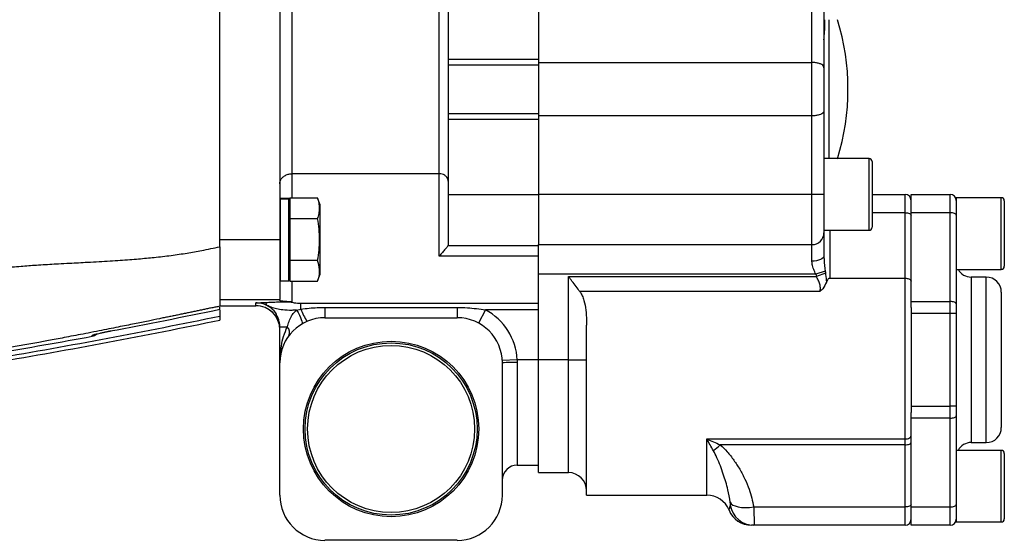
# Model space of a CAD drawing. Units: inches. Extents: x -72 to 57, y -28 to 40.
# Drawn here: x -53 to -41, y 0 to 6 of the extents above; entities that cross this region are included whole.
import ezdxf

# ---------------------------------------------------------------- set-up
doc = ezdxf.new("R2010")
doc.units = ezdxf.units.IN
doc.header["$MEASUREMENT"] = 0

msp = doc.modelspace()

# ---------------------------------------------------------------- linework, layer by layer
at = {"color": 7, "linetype": 'Continuous', "lineweight": 25}
for p, q in [((-50.811, 3.368), (-50.811, 7.493)), ((-50.024, 7.399), (-50.024, 3.462)), ((-47.937, 4.323), (-47.937, 7.163)), ((-47.819, 6.808), (-47.819, 5.824)), ((-46.638, 6.808), (-46.638, 5.824)), ((-43.055, 5.78), (-43.055, 6.712)), ((-42.898, 6.712), (-42.898, 5.711)), ((-47.819, 5.824), (-46.638, 5.824)), ((-47.819, 5.824), (-47.819, 5.75)), ((-46.638, 5.824), (-46.638, 5.75)), ((-47.819, 5.75), (-46.638, 5.75)), ((-47.819, 5.75), (-47.819, 5.111)), ((-46.638, 5.78), (-43.055, 5.78)), ((-46.638, 5.75), (-46.638, 5.111)), ((-43.055, 5.081), (-43.055, 5.78)), ((-42.898, 5.711), (-42.898, 5.15)), ((-47.819, 5.111), (-46.638, 5.111)), ((-47.819, 5.111), (-47.819, 5.037)), ((-47.819, 5.037), (-46.638, 5.037)), ((-47.819, 5.037), (-47.819, 4.052)), ((-46.638, 5.111), (-46.638, 5.037)), ((-43.055, 5.081), (-46.638, 5.081)), ((-46.638, 5.037), (-46.638, 4.052)), ((-43.055, 4.052), (-43.055, 5.081)), ((-42.898, 5.15), (-42.898, 4.052)), ((-42.307, 4.521), (-42.898, 4.521)), ((-42.268, 4.482), (-42.268, 3.623)), ((-47.937, 4.323), (-49.866, 4.323)), ((-47.937, 3.246), (-47.937, 4.323)), ((-49.906, 4.001), (-50.02, 4.001)), ((-49.894, 4.007), (-49.529, 4.007)), ((-49.894, 4.007), (-49.894, 3.989)), ((-49.5, 3.924), (-49.529, 4.007)), ((-47.819, 4.052), (-46.638, 4.052)), ((-47.819, 4.052), (-47.819, 3.383)), ((-46.638, 4.052), (-46.638, 3.395)), ((-43.055, 4.052), (-46.638, 4.052)), ((-43.055, 3.395), (-43.055, 4.052)), ((-42.898, 4.052), (-43.055, 4.052)), ((-42.898, 4.052), (-42.898, 3.55)), ((-42.268, 4.052), (-41.835, 4.052)), ((-41.835, 3.813), (-41.835, 4.052)), ((-41.756, 4.052), (-41.244, 4.052)), ((-41.756, 3.813), (-41.756, 4.052)), ((-41.244, 3.813), (-41.244, 4.052)), ((-40.575, 4.009), (-41.166, 4.009)), ((-41.166, 4.009), (-41.166, 3.402)), ((-49.903, 3.989), (-50.023, 3.989)), ((-50.02, 3.995), (-49.906, 3.995)), ((-49.906, 3.989), (-50.02, 3.989)), ((-49.894, 3.989), (-49.894, 3.981)), ((-49.894, 3.981), (-49.894, 3.981)), ((-49.894, 3.979), (-49.894, 3.981)), ((-49.894, 3.979), (-49.894, 3.755)), ((-49.5, 3.924), (-49.5, 3)), ((-40.536, 3.97), (-40.536, 3.112)), ((-49.894, 3.755), (-49.894, 3.736)), ((-41.835, 2.957), (-41.835, 3.813)), ((-41.244, 3.813), (-41.756, 3.813)), ((-41.756, 2.65), (-41.756, 3.813)), ((-41.244, 2.65), (-41.244, 3.813)), ((-49.894, 3.736), (-49.894, 3.698)), ((-49.894, 3.736), (-49.529, 3.736)), ((-49.894, 3.698), (-49.894, 3.229)), ((-42.898, 3.584), (-42.307, 3.584)), ((-42.898, 3.55), (-42.898, 3.248)), ((-50.811, 3.462), (-50.024, 3.462)), ((-50.811, 3.367), (-50.811, 2.675)), ((-50.024, 3.462), (-50.024, 2.675)), ((-47.819, 3.383), (-46.638, 3.383)), ((-46.638, 3.395), (-43.055, 3.395)), ((-46.638, 3.008), (-46.638, 3.395)), ((-43.055, 3.179), (-43.055, 3.395)), ((-41.166, 3.402), (-41.166, 2.619)), ((-49.894, 3.229), (-49.894, 3.191)), ((-46.638, 3.246), (-47.937, 3.246)), ((-49.894, 3.191), (-49.529, 3.191)), ((-49.894, 3.191), (-49.894, 3.172)), ((-49.894, 3.172), (-49.894, 2.936)), ((-49.529, 2.916), (-49.5, 3)), ((-43.006, 3.008), (-46.638, 3.008)), ((-46.638, 1.887), (-46.638, 3.008)), ((-46.244, 1.887), (-46.244, 2.979)), ((-46.244, 2.979), (-42.997, 2.979)), ((-42.881, 3.046), (-43.006, 3.008)), ((-42.878, 3.02), (-42.997, 2.979)), ((-41.166, 3.072), (-40.575, 3.072)), ((-40.772, 2.97), (-40.969, 2.97)), ((-50.02, 2.923), (-49.906, 2.923)), ((-49.894, 2.936), (-49.894, 2.916)), ((-49.894, 2.916), (-49.529, 2.916)), ((-42.819, 2.957), (-41.835, 2.957)), ((-41.835, 0.851), (-41.835, 2.957)), ((-42.951, 2.78), (-46.094, 2.78)), ((-40.575, 2.773), (-40.575, 1.001)), ((-50.811, 2.675), (-50.024, 2.675)), ((-50.811, 2.596), (-50.339, 2.596)), ((-50.811, 2.596), (-50.339, 2.596)), ((-50.339, 2.596), (-50.339, 2.634)), ((-49.866, 2.648), (-49.891, 2.648)), ((-49.749, 2.551), (-49.749, 2.629)), ((-49.749, 2.629), (-46.638, 2.629)), ((-41.756, 2.574), (-41.756, 2.65)), ((-41.756, 2.65), (-41.244, 2.65)), ((-41.244, 2.496), (-41.244, 2.65)), ((-41.166, 2.619), (-41.166, 2.496)), ((-50.811, 2.549), (-50.811, 2.578)), ((-49.804, 2.537), (-49.749, 2.551)), ((-49.433, 2.573), (-49.433, 2.438)), ((-49.433, 2.573), (-47.701, 2.573)), ((-47.701, 2.573), (-47.701, 2.438)), ((-47.33, 2.542), (-47.422, 2.368)), ((-46.638, 2.542), (-47.33, 2.542)), ((-41.756, 2.574), (-41.756, 1.2)), ((-41.244, 2.496), (-41.756, 2.496)), ((-41.244, 1.279), (-41.244, 2.496)), ((-41.166, 2.496), (-41.244, 2.496)), ((-41.166, 2.496), (-41.166, 1.279)), ((-49.433, 2.438), (-47.701, 2.438)), ((-46.008, 0.115), (-46.008, 2.341)), ((-52.483, 2.196), (-52.483, 2.196)), ((-50.024, 2.32), (-49.927, 2.32)), ((-50.024, 1.848), (-50.024, 2.32)), ((-50.024, 0.115), (-50.024, 1.848)), ((-46.915, 1.887), (-47.111, 1.877)), ((-47.111, 1.848), (-47.111, 0.115)), ((-46.915, 1.887), (-46.914, 1.853)), ((-46.638, 1.887), (-46.915, 1.887)), ((-46.244, 1.887), (-46.638, 1.887)), ((-46.638, 0.411), (-46.638, 1.887)), ((-46.244, 1.887), (-46.008, 1.887)), ((-41.756, 1.279), (-41.244, 1.279)), ((-41.756, 1.124), (-41.756, 1.2)), ((-41.244, 1.124), (-41.244, 1.279)), ((-41.166, 1.279), (-41.244, 1.279)), ((-41.166, 1.279), (-41.166, 1.155)), ((-41.244, 1.124), (-41.756, 1.124)), ((-41.756, -0.039), (-41.756, 1.124)), ((-41.244, -0.039), (-41.244, 1.124)), ((-41.166, 1.155), (-41.166, 0.372)), ((-44.433, 0.851), (-41.835, 0.851)), ((-41.835, 0.775), (-44.256, 0.775)), ((-41.835, 0.775), (-41.835, 0.851)), ((-41.835, -0.039), (-41.835, 0.775)), ((-40.969, 0.804), (-40.772, 0.804)), ((-40.575, 0.702), (-41.166, 0.702)), ((-40.536, 0.663), (-40.536, -0.196)), ((-46.914, 0.509), (-46.638, 0.509)), ((-46.638, 0.411), (-46.244, 0.411)), ((-41.166, 0.372), (-41.166, -0.235)), ((-46.008, 0.115), (-44.433, 0.115)), ((-43.817, -0.039), (-41.835, -0.039)), ((-41.835, -0.278), (-41.835, -0.039)), ((-41.756, -0.039), (-41.244, -0.039)), ((-41.756, -0.278), (-41.756, -0.039)), ((-41.244, -0.278), (-41.244, -0.039)), ((-41.166, -0.235), (-40.575, -0.235)), ((-41.835, -0.278), (-43.814, -0.278)), ((-41.244, -0.278), (-41.756, -0.278)), ((-47.701, -0.475), (-49.433, -0.475))]:
    msp.add_line(p, q, dxfattribs=at)
at = {"color": 8, "linetype": 'Continuous', "lineweight": 25}
for p, q in [((-49.866, 6.875), (-49.866, 4.323)), ((-42.834, 6.34), (-42.834, 5.43)), ((-42.834, 5.43), (-42.834, 4.521)), ((-42.307, 3.584), (-42.307, 4.521)), ((-49.866, 4.323), (-49.866, 4.007)), ((-50.02, 4.001), (-50.02, 3.995)), ((-49.906, 3.995), (-49.906, 4.001)), ((-40.575, 3.072), (-40.575, 4.009)), ((-50.02, 3.989), (-50.02, 2.923)), ((-49.906, 2.923), (-49.906, 3.989)), ((-41.835, 3.813), (-42.268, 3.813)), ((-42.819, 3.584), (-42.819, 2.957)), ((-40.969, 2.97), (-40.969, 0.804)), ((-40.772, 0.804), (-40.772, 2.97)), ((-49.866, 2.916), (-49.866, 2.648)), ((-50.339, 2.596), (-50.339, 2.596)), ((-46.914, 1.853), (-46.914, 0.509)), ((-46.244, 0.411), (-46.244, 1.887)), ((-44.433, 0.115), (-44.433, 0.851)), ((-40.575, -0.235), (-40.575, 0.702))]:
    msp.add_line(p, q, dxfattribs=at)
at = {"color": 7, "linetype": 'Continuous', "lineweight": 25, "flags": 128}
for points in [[(-50.02, 4.001), (-50.022, 4.001), (-50.024, 4.001)], [(-41.835, 3.813), (-41.82, 3.813), (-41.805, 3.811), (-41.791, 3.808), (-41.779, 3.804), (-41.77, 3.8), (-41.762, 3.794), (-41.758, 3.788), (-41.756, 3.782)], [(-41.166, 3.782), (-41.167, 3.788), (-41.172, 3.794), (-41.179, 3.8), (-41.189, 3.804), (-41.201, 3.808), (-41.214, 3.811), (-41.229, 3.813), (-41.244, 3.813)], [(-42.898, 3.248), (-42.901, 3.234), (-42.91, 3.222), (-42.925, 3.21), (-42.944, 3.199), (-42.968, 3.191), (-42.995, 3.184), (-43.025, 3.181), (-43.055, 3.179)], [(-50.024, 2.923), (-50.022, 2.923), (-50.02, 2.923)], [(-41.166, 2.619), (-41.167, 2.625), (-41.172, 2.631), (-41.179, 2.636), (-41.189, 2.641), (-41.201, 2.645), (-41.214, 2.648), (-41.229, 2.65), (-41.244, 2.65)], [(-49.804, 2.537), (-49.786, 2.505), (-49.769, 2.473), (-49.755, 2.442), (-49.744, 2.415), (-49.736, 2.392), (-49.731, 2.374), (-49.731, 2.362), (-49.735, 2.356)], [(-41.244, 1.124), (-41.229, 1.125), (-41.214, 1.126), (-41.201, 1.129), (-41.189, 1.133), (-41.179, 1.138), (-41.172, 1.143), (-41.167, 1.149), (-41.166, 1.155)], [(-41.835, 0.851), (-41.82, 0.852), (-41.805, 0.855), (-41.791, 0.859), (-41.779, 0.865), (-41.77, 0.872), (-41.762, 0.88), (-41.758, 0.888), (-41.756, 0.897)], [(-41.835, 0.775), (-41.82, 0.776), (-41.805, 0.778), (-41.791, 0.781), (-41.779, 0.784), (-41.77, 0.789), (-41.762, 0.795), (-41.758, 0.8), (-41.756, 0.806)], [(-44.125, 0.024), (-44.112, 0.004), (-44.09, -0.013), (-44.059, -0.026), (-44.02, -0.037), (-43.976, -0.044), (-43.926, -0.046), (-43.872, -0.045), (-43.817, -0.039)], [(-41.756, -0.008), (-41.758, -0.014), (-41.762, -0.02), (-41.77, -0.025), (-41.779, -0.03), (-41.791, -0.034), (-41.805, -0.037), (-41.82, -0.038), (-41.835, -0.039)], [(-41.244, -0.039), (-41.229, -0.038), (-41.214, -0.037), (-41.201, -0.034), (-41.189, -0.03), (-41.179, -0.025), (-41.172, -0.02), (-41.167, -0.014), (-41.166, -0.008)]]:
    msp.add_lwpolyline(points, dxfattribs=at)
at = {"color": 8, "linetype": 'Continuous', "lineweight": 25, "flags": 128}
msp.add_lwpolyline([(-52.45, 2.217), (-52.463, 2.212), (-52.483, 2.206)], dxfattribs=at)
at = {"color": 7, "linetype": 'Continuous', "lineweight": 25}
for radius in [1.148, 1.127, 1.094]:
    msp.add_circle((-48.567, 0.982), radius, dxfattribs=at)
for centre, radius, start, end in [((-45.654, 5.43), 3.071, 342.7733, 17.2267), ((-42.307, 4.482), 0.0394, 0, 90), ((-49.906, 3.989), 0.0118, 0, 90), ((-41.835, 3.974), 0.0787, 0, 90), ((-41.244, 3.974), 0.0787, 0, 90), ((-40.575, 3.97), 0.0394, 0, 90), ((-42.307, 3.623), 0.0394, 270, 0), ((-43.054, 3.551), 0.156, 269.5045, 359.4958), ((-40.575, 3.112), 0.0394, 270, 360), ((-40.969, 3.167), 0.197, 208.6854, 270), ((-40.772, 2.773), 0.197, 0, 90), ((-49.906, 2.934), 0.0118, 270, 360), ((-50.339, 2.281), 0.315, 0, 90), ((-50.339, 2.282), 0.315, 0.0242, 90.0242), ((-50.164, 2.631), 0.0427, 169.4296, 226.9021), ((-48.642, 2.99), 1.191, 201.6019, 210.2894), ((-47.701, 1.848), 0.787, 2.866, 61.8442), ((-49.433, 1.848), 0.591, 90, 180), ((-47.701, 1.848), 0.591, 0, 90), ((-52.504, 2.312), 0.118, 280.4872, 310.9141), ((-50.003, 2.245), 0.107, 335.9648, 44.3823), ((-46.963, -0.12), 1.973, 88.5715, 94.2927), ((-40.772, 1.001), 0.197, 270, 0), ((-44.822, 1.33), 0.792, 307.03, 315.5699), ((-40.969, 0.608), 0.197, 90, 151.3146), ((-40.575, 0.663), 0.0394, 0, 90), ((-46.914, 0.312), 0.197, 90, 180), ((-46.244, 0.175), 0.236, 0, 90), ((-49.433, 0.115), 0.591, 180, 270), ((-47.701, 0.115), 0.591, 270, 360), ((-44.433, -0.199), 0.315, 22.2015, 90), ((-43.849, 0.037), 0.315, 201.8374, 270.1247), ((-43.814, 0.036), 0.315, 189.6647, 269.955), ((-41.835, -0.199), 0.0787, 270, 0), ((-41.244, -0.199), 0.0787, 270, 0), ((-40.575, -0.196), 0.0394, 270, 0)]:
    msp.add_arc(centre, radius, start, end, dxfattribs=at)
at = {"color": 8, "linetype": 'Continuous', "lineweight": 25}
msp.add_arc((-52.504, 2.313), 0.118, 280.4437, 312.3512, dxfattribs=at)
at = {"color": 7, "linetype": 'Continuous', "lineweight": 25}
for major_axis, ratio in [((0, 0.602), 0.392439), ((0, 0.54), 0.14578)]:
    msp.add_ellipse((-42.819, 3.377), major_axis=major_axis, ratio=ratio, start_param=2.229949, end_param=2.292802, dxfattribs=at)
for points, knots in [([(-42.898, 6.076), (-42.897, 6.09), (-42.896, 6.12), (-42.889, 6.185), (-42.884, 6.26), (-42.885, 6.317), (-42.885, 6.34)], [0, 0, 0, 0, 0.2313783, 0.5130115, 0.8017874, 1, 1, 1, 1]), ([(-42.898, 5.711), (-42.898, 5.711), (-42.898, 5.719), (-42.903, 5.734), (-42.925, 5.753), (-42.96, 5.768), (-43.005, 5.778), (-43.039, 5.779), (-43.055, 5.78)], [0, 0, 0, 0, 0.0021686, 0.2020377, 0.4137713, 0.6124788, 0.8061488, 1, 1, 1, 1]), ([(-42.898, 5.15), (-42.898, 5.15), (-42.898, 5.142), (-42.903, 5.127), (-42.925, 5.107), (-42.96, 5.093), (-43.005, 5.083), (-43.039, 5.082), (-43.055, 5.081)], [0, 0, 0, 0, 0.0021686, 0.2020377, 0.4137713, 0.6124788, 0.8061488, 1, 1, 1, 1]), ([(-50.024, 4.193), (-50.024, 4.194), (-50.024, 4.205), (-50.02, 4.23), (-50.001, 4.266), (-49.965, 4.298), (-49.918, 4.319), (-49.884, 4.322), (-49.866, 4.323)], [0, 0, 0, 0, 0.002888, 0.161522, 0.37648, 0.585927, 0.79292, 1, 1, 1, 1]), ([(-47.819, 4.226), (-47.819, 4.226), (-47.819, 4.235), (-47.822, 4.253), (-47.837, 4.281), (-47.864, 4.304), (-47.898, 4.32), (-47.924, 4.322), (-47.937, 4.323)], [0, 0, 0, 0, 0.003357, 0.161234, 0.376283, 0.585809, 0.792861, 1, 1, 1, 1]), ([(-49.529, 3.736), (-49.522, 3.758), (-49.508, 3.803), (-49.502, 3.87), (-49.508, 3.939), (-49.522, 3.985), (-49.529, 4.007)], [0, 0, 0, 0, 0.246224, 0.492315, 0.746084, 1, 1, 1, 1]), ([(-50.024, 3.993), (-50.023, 3.994), (-50.021, 3.994), (-50.02, 3.995), (-50.02, 3.995)], [0, 0, 0, 0, 0.975559, 1, 1, 1, 1]), ([(-50.02, 3.989), (-50.02, 3.989), (-50.021, 3.989), (-50.023, 3.989), (-50.024, 3.989)], [0, 0, 0, 0, 0.024441, 1, 1, 1, 1]), ([(-49.894, 3.981), (-49.894, 3.982), (-49.894, 3.984), (-49.896, 3.987), (-49.898, 3.991), (-49.902, 3.993), (-49.904, 3.994), (-49.906, 3.995), (-49.906, 3.995)], [0, 0, 0, 0, 0.139675, 0.278684, 0.47468, 0.74486, 0.993891, 1, 1, 1, 1]), ([(-49.906, 3.989), (-49.906, 3.989), (-49.904, 3.989), (-49.902, 3.989), (-49.898, 3.988), (-49.896, 3.985), (-49.894, 3.982), (-49.894, 3.98), (-49.894, 3.979)], [0, 0, 0, 0, 0.006109, 0.25514, 0.52532, 0.721316, 0.860325, 1, 1, 1, 1]), ([(-49.529, 3.191), (-49.522, 3.235), (-49.508, 3.324), (-49.502, 3.461), (-49.508, 3.599), (-49.522, 3.69), (-49.529, 3.736)], [0, 0, 0, 0, 0.2462236, 0.4923148, 0.746084, 1, 1, 1, 1]), ([(-54.274, 3.005), (-54.247, 3.01), (-54.193, 3.019), (-54.115, 3.032), (-54.041, 3.043), (-53.972, 3.053), (-53.907, 3.062), (-53.832, 3.072), (-53.743, 3.082), (-53.637, 3.093), (-53.527, 3.104), (-53.385, 3.116), (-53.202, 3.129), (-53.039, 3.139), (-52.894, 3.147), (-52.749, 3.154), (-52.571, 3.164), (-52.394, 3.173), (-52.251, 3.182), (-52.118, 3.191), (-51.993, 3.2), (-51.878, 3.209), (-51.772, 3.218), (-51.629, 3.232), (-51.453, 3.253), (-51.245, 3.283), (-51.032, 3.321), (-50.89, 3.351), (-50.811, 3.368)], [0, 0, 0, 0, 0.024109, 0.046858, 0.068246, 0.088276, 0.106947, 0.124262, 0.153569, 0.184094, 0.215841, 0.248814, 0.306849, 0.373839, 0.389635, 0.431427, 0.499217, 0.542811, 0.583812, 0.62222, 0.658038, 0.691266, 0.721908, 0.749965, 0.814319, 0.87491, 0.930918, 1, 1, 1, 1]), ([(-50.811, 3.368), (-50.811, 3.361), (-50.811, 3.349), (-50.811, 3.331), (-50.811, 3.312), (-50.811, 3.294), (-50.811, 3.276), (-50.811, 3.258), (-50.811, 3.24), (-50.811, 3.222), (-50.811, 3.205), (-50.811, 3.187), (-50.811, 3.169), (-50.811, 3.152), (-50.811, 3.134), (-50.811, 3.117), (-50.811, 3.1), (-50.811, 3.043), (-50.811, 2.95), (-50.811, 2.853), (-50.811, 2.785), (-50.811, 2.739), (-50.811, 2.698), (-50.811, 2.67), (-50.811, 2.65), (-50.811, 2.638), (-50.811, 2.627), (-50.811, 2.617), (-50.811, 2.609), (-50.811, 2.602), (-50.811, 2.596), (-50.811, 2.591), (-50.811, 2.59), (-50.811, 2.589)], [0, 0, 0, 0, 0.015791, 0.031524, 0.047207, 0.062847, 0.078453, 0.094031, 0.109591, 0.12514, 0.140686, 0.156236, 0.171799, 0.187382, 0.202994, 0.218642, 0.234334, 0.250078, 0.375113, 0.49974, 0.562641, 0.624895, 0.687042, 0.749626, 0.777726, 0.805641, 0.83342, 0.861111, 0.888765, 0.916431, 0.94416, 0.972, 1, 1, 1, 1]), ([(-47.819, 3.389), (-47.82, 3.387), (-47.822, 3.382), (-47.835, 3.363), (-47.859, 3.333), (-47.895, 3.292), (-47.923, 3.261), (-47.937, 3.246), (-47.937, 3.246)], [0, 0, 0, 0, 0.138143, 0.275581, 0.468361, 0.724869, 0.998007, 1, 1, 1, 1]), ([(-42.898, 3.248), (-42.898, 3.232), (-42.896, 3.163), (-42.888, 3.097), (-42.881, 3.046)], [0, 0, 0, 0, 0.229965, 1, 1, 1, 1]), ([(-49.529, 2.916), (-49.525, 2.928), (-49.509, 2.978), (-49.496, 3.07), (-49.518, 3.15), (-49.529, 3.191)], [0, 0, 0, 0, 0.124545, 0.556754, 1, 1, 1, 1]), ([(-43.006, 3.008), (-43.015, 3.029), (-43.033, 3.072), (-43.052, 3.13), (-43.054, 3.165), (-43.055, 3.179)], [0, 0, 0, 0, 0.369782, 0.75178, 1, 1, 1, 1]), ([(-46.094, 2.78), (-46.111, 2.802), (-46.143, 2.847), (-46.195, 2.914), (-46.229, 2.958), (-46.244, 2.979), (-46.244, 2.979)], [0, 0, 0, 0, 0.346714, 0.703047, 0.996928, 1, 1, 1, 1]), ([(-42.951, 2.78), (-42.95, 2.784), (-42.945, 2.803), (-42.943, 2.832), (-42.951, 2.875), (-42.966, 2.916), (-42.985, 2.954), (-42.995, 2.975), (-42.997, 2.979)], [0, 0, 0, 0, 0.055652, 0.319789, 0.424566, 0.681581, 0.939846, 1, 1, 1, 1]), ([(-42.878, 3.02), (-42.878, 3.015), (-42.873, 2.976), (-42.869, 2.937), (-42.865, 2.903)], [0, 0, 0, 0, 0.127055, 1, 1, 1, 1]), ([(-42.865, 2.903), (-42.879, 2.874), (-42.899, 2.829), (-42.938, 2.792), (-42.951, 2.78), (-42.951, 2.78)], [0, 0, 0, 0, 0.666099, 0.995741, 1, 1, 1, 1]), ([(-42.819, 2.957), (-42.822, 2.956), (-42.828, 2.956), (-42.837, 2.95), (-42.853, 2.934), (-42.86, 2.917), (-42.865, 2.903)], [0, 0, 0, 0, 0.093054, 0.206304, 0.406297, 1, 1, 1, 1]), ([(-41.835, 2.957), (-41.826, 2.956), (-41.809, 2.955), (-41.785, 2.948), (-41.767, 2.938), (-41.758, 2.927), (-41.756, 2.92), (-41.756, 2.917), (-41.756, 2.917)], [0, 0, 0, 0, 0.2126547, 0.4252851, 0.6386195, 0.8534769, 0.9942782, 1, 1, 1, 1]), ([(-46.094, 2.78), (-46.094, 2.78), (-46.082, 2.763), (-46.062, 2.726), (-46.033, 2.646), (-46.014, 2.539), (-46.009, 2.429), (-46.008, 2.362), (-46.008, 2.341)], [0, 0, 0, 0, 0.000791, 0.143324, 0.286209, 0.575171, 0.864915, 1, 1, 1, 1]), ([(-50.811, 2.589), (-50.829, 2.585), (-50.864, 2.578), (-50.917, 2.567), (-50.971, 2.556), (-51.025, 2.544), (-51.08, 2.533), (-51.135, 2.521), (-51.191, 2.51), (-51.248, 2.498), (-51.305, 2.486), (-51.363, 2.474), (-51.421, 2.462), (-51.48, 2.45), (-51.54, 2.438), (-51.629, 2.42), (-51.758, 2.393), (-51.938, 2.357), (-52.152, 2.314), (-52.355, 2.274), (-52.53, 2.239), (-52.664, 2.213), (-52.787, 2.19), (-52.9, 2.168), (-53.003, 2.149), (-53.095, 2.132), (-53.188, 2.115), (-53.285, 2.097), (-53.388, 2.079), (-53.489, 2.061), (-53.589, 2.043), (-53.688, 2.026), (-53.785, 2.009), (-53.88, 1.993), (-53.943, 1.983), (-53.975, 1.977)], [0, 0, 0, 0, 0.016521, 0.033237, 0.050148, 0.067256, 0.084562, 0.102065, 0.119768, 0.13767, 0.155773, 0.174077, 0.192583, 0.211292, 0.230204, 0.24932, 0.295586, 0.352784, 0.420916, 0.499981, 0.545679, 0.588079, 0.627181, 0.662988, 0.695499, 0.724717, 0.750642, 0.783619, 0.816071, 0.848003, 0.879417, 0.91032, 0.940715, 0.970606, 1, 1, 1, 1]), ([(-50.339, 2.634), (-50.339, 2.634), (-50.338, 2.634), (-50.332, 2.634), (-50.307, 2.635), (-50.262, 2.636), (-50.226, 2.638), (-50.206, 2.639)], [0, 0, 0, 0, 0.004142, 0.017685, 0.125896, 0.505544, 1, 1, 1, 1]), ([(-50.193, 2.6), (-50.216, 2.61), (-50.26, 2.629), (-50.314, 2.632), (-50.339, 2.634)], [0, 0, 0, 0, 0.535187, 1, 1, 1, 1]), ([(-50.206, 2.639), (-50.181, 2.64), (-50.132, 2.643), (-50.042, 2.646), (-49.958, 2.647), (-49.905, 2.647), (-49.891, 2.648)], [0, 0, 0, 0, 0.274599, 0.555228, 0.882892, 1, 1, 1, 1]), ([(-49.804, 2.537), (-49.826, 2.536), (-49.891, 2.534), (-49.983, 2.538), (-50.069, 2.552), (-50.133, 2.572), (-50.174, 2.592), (-50.193, 2.6)], [0, 0, 0, 0, 0.1295232, 0.3959384, 0.611487, 0.8278348, 1, 1, 1, 1]), ([(-49.866, 2.648), (-49.879, 2.648), (-49.902, 2.648), (-49.938, 2.649), (-49.977, 2.652), (-50.012, 2.657), (-50.026, 2.665), (-50.025, 2.671), (-50.024, 2.675)], [0, 0, 0, 0, 0.065778, 0.13108, 0.230051, 0.401535, 0.699724, 1, 1, 1, 1]), ([(-49.891, 2.648), (-49.873, 2.643), (-49.828, 2.632), (-49.779, 2.63), (-49.749, 2.629)], [0, 0, 0, 0, 0.4053, 1, 1, 1, 1]), ([(-50.811, 2.542), (-50.811, 2.54), (-50.811, 2.524), (-50.811, 2.499), (-50.811, 2.471), (-50.811, 2.458), (-50.811, 2.456), (-50.811, 2.456)], [0, 0, 0, 0, 0.042467, 0.322252, 0.599224, 0.870586, 1, 1, 1, 1]), ([(-50.811, 2.456), (-50.811, 2.441), (-50.811, 2.427), (-50.811, 2.414), (-50.811, 2.41), (-50.811, 2.408)], [0.90090791, 0.90090791, 0.90090791, 0.90090791, 0.94192473, 0.94677564, 0.96231791, 0.96231791, 0.96231791, 0.96231791]), ([(-50.024, 2.32), (-50.025, 2.342), (-50.028, 2.397), (-50.052, 2.446), (-50.066, 2.474)], [0, 0, 0, 0, 0.412601, 1, 1, 1, 1]), ([(-49.927, 2.32), (-49.92, 2.344), (-49.905, 2.392), (-49.879, 2.454), (-49.845, 2.504), (-49.817, 2.527), (-49.804, 2.537)], [0, 0, 0, 0, 0.294422, 0.591739, 0.80944, 1, 1, 1, 1]), ([(-49.749, 2.551), (-49.713, 2.556), (-49.608, 2.569), (-49.503, 2.572), (-49.433, 2.573)], [0, 0, 0, 0, 0.34618, 1, 1, 1, 1]), ([(-47.701, 2.573), (-47.657, 2.572), (-47.532, 2.571), (-47.409, 2.553), (-47.33, 2.542)], [0, 0, 0, 0, 0.3584741, 1, 1, 1, 1]), ([(-52.483, 2.206), (-52.483, 2.207), (-52.481, 2.208), (-52.477, 2.211), (-52.475, 2.211), (-52.47, 2.213), (-52.468, 2.214), (-52.459, 2.217), (-52.451, 2.219), (-52.434, 2.224), (-52.424, 2.227), (-52.402, 2.232), (-52.39, 2.235), (-52.364, 2.241), (-52.351, 2.244), (-52.322, 2.25), (-52.308, 2.253), (-52.277, 2.259), (-52.262, 2.262), (-52.246, 2.265)], [0, 0, 0, 0, 0.125, 0.125, 0.1875, 0.1875, 0.25, 0.25, 0.375, 0.375, 0.5, 0.5, 0.625, 0.625, 0.75, 0.75, 0.875, 0.875, 1, 1, 1, 1]), ([(-52.451, 2.218), (-52.451, 2.218), (-52.452, 2.218), (-52.448, 2.22), (-52.436, 2.223), (-52.413, 2.229), (-52.379, 2.237), (-52.336, 2.247), (-52.287, 2.257), (-52.251, 2.264), (-52.233, 2.267), (-52.233, 2.268)], [0, 0, 0, 0, 0.001518, 0.078452, 0.188113, 0.324383, 0.482052, 0.649428, 0.821271, 0.996105, 1, 1, 1, 1]), ([(-44.345, 0.698), (-44.374, 0.749), (-44.404, 0.8), (-44.433, 0.851), (-44.433, 0.851)], [0, 0, 0, 0, 0.995019, 1, 1, 1, 1]), ([(-44.433, 0.851), (-44.433, 0.851), (-44.403, 0.839), (-44.344, 0.815), (-44.285, 0.789), (-44.256, 0.775)], [0, 0, 0, 0, 0.0050559, 0.5031579, 1, 1, 1, 1]), ([(-44.256, 0.775), (-44.225, 0.746), (-44.159, 0.683), (-44.076, 0.574), (-43.999, 0.454), (-43.932, 0.327), (-43.862, 0.164), (-43.835, 0.039), (-43.817, -0.039)], [0, 0, 0, 0, 0.1336513, 0.2831029, 0.4326454, 0.5869229, 0.7411749, 1, 1, 1, 1]), ([(-44.125, 0.024), (-44.134, 0.078), (-44.155, 0.2), (-44.216, 0.392), (-44.277, 0.565), (-44.329, 0.667), (-44.345, 0.698)], [0, 0, 0, 0, 0.244139, 0.553723, 0.865776, 1, 1, 1, 1]), ([(-44.124, -0.017), (-44.123, -0.015), (-44.123, -0.01), (-44.123, 0.001), (-44.124, 0.013), (-44.125, 0.021), (-44.125, 0.024)], [0, 0, 0, 0, 0.295387, 0.593317, 0.870873, 1, 1, 1, 1]), ([(-44.141, -0.08), (-44.141, -0.081), (-44.142, -0.082), (-44.141, -0.081), (-44.141, -0.08)], [0, 0, 0, 0, 0.727758, 1, 1, 1, 1]), ([(-43.817, -0.039), (-43.817, -0.059), (-43.815, -0.118), (-43.813, -0.199), (-43.813, -0.266), (-43.813, -0.274), (-43.814, -0.278)], [0, 0, 0, 0, 0.146501, 0.430435, 0.715269, 1, 1, 1, 1]), ([(-43.814, -0.278), (-43.823, -0.278), (-43.839, -0.278), (-43.845, -0.278), (-43.847, -0.278)], [0, 0, 0, 0, 0.542925, 1, 1, 1, 1])]:
    msp.add_open_spline(points, degree=3, knots=knots, dxfattribs=at)
at = {"color": 8, "linetype": 'Continuous', "lineweight": 25}
for points, knots in [([(-50.066, 2.474), (-50.067, 2.478), (-50.081, 2.514), (-50.127, 2.559), (-50.175, 2.589), (-50.193, 2.6)], [0, 0, 0, 0, 0.062754, 0.647089, 1, 1, 1, 1]), ([(-50.021, 1.887), (-50.017, 1.947), (-50.012, 2.05), (-49.978, 2.196), (-49.944, 2.278), (-49.927, 2.32)], [0, 0, 0, 0, 0.409717, 0.702859, 1, 1, 1, 1]), ([(-44.141, -0.08), (-44.139, -0.076), (-44.136, -0.069), (-44.128, -0.034), (-44.124, -0.017)], [0, 0, 0, 0, 0.487389, 1, 1, 1, 1])]:
    msp.add_open_spline(points, degree=3, knots=knots, dxfattribs=at)
at = {"color": 7, "linetype": 'Continuous', "lineweight": 25}
for points in [[(-50.811, 2.456), (-51.786, 2.254), (-52.763, 2.07), (-53.745, 1.905)], [(-52.246, 2.265), (-51.767, 2.355), (-51.289, 2.45), (-50.811, 2.549)], [(-53.745, 1.856), (-52.763, 2.022), (-51.786, 2.205), (-50.811, 2.408)], [(-53.745, 1.974), (-53.323, 2.044), (-52.903, 2.119), (-52.483, 2.196)], [(-52.483, 2.196), (-52.483, 2.2), (-52.483, 2.203), (-52.483, 2.206)]]:
    msp.add_open_spline(points, degree=3, dxfattribs=at)

doc.saveas('drawing.dxf')
